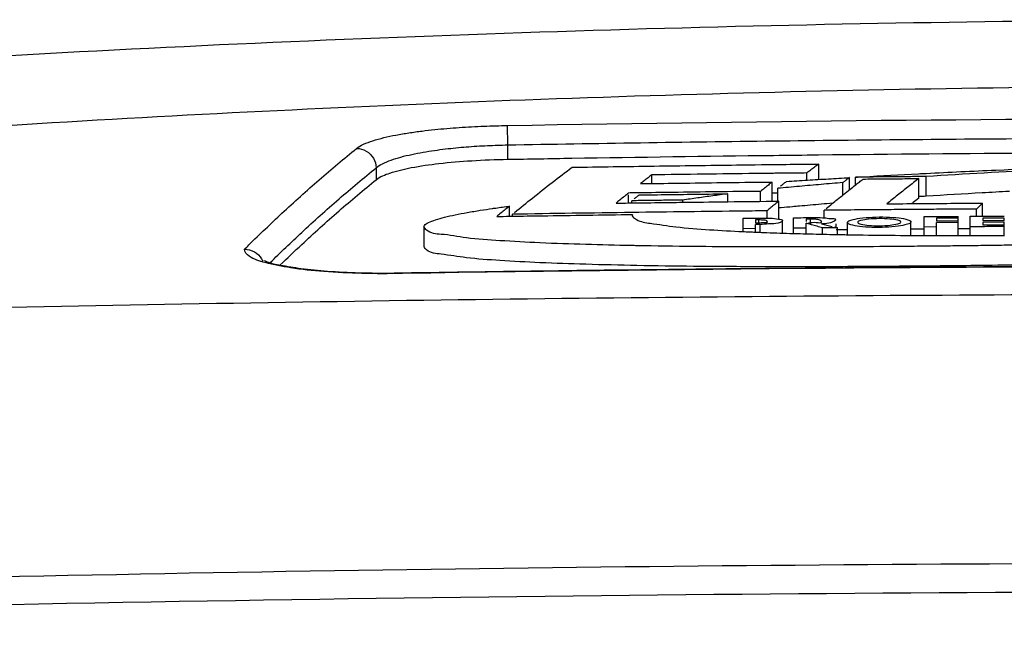
# Model space of a CAD drawing. Extents: x -0.4 to 12.5, y -0.4 to 9.5.
# Drawn here: x 1.3 to 1.5, y 5.5 to 5.7 of the extents above; entities that cross this region are included whole.
import ezdxf

# ---------------------------------------------------------------- set-up
doc = ezdxf.new("R2010")
doc.units = 0
doc.header["$LTSCALE"] = 0.64311
doc.header["$MEASUREMENT"] = 0
doc.layers.get('0').update_dxf_attribs({"linetype": 'CONTINUOUS'})

msp = doc.modelspace()

# ---------------------------------------------------------------- linework, layer by layer
at = {"color": 7, "linetype": 'Continuous'}
for p, q in [((1.41967, 5.66104), (1.41976, 5.65608)), ((1.41976, 5.65608), (1.41976, 5.65239)), ((1.49935, 5.64725), (1.49935, 5.65119)), ((1.38618, 5.65023), (1.38618, 5.64718)), ((1.45668, 5.64617), (1.45668, 5.64842)), ((1.49632, 5.64706), (1.49632, 5.6489)), ((1.48748, 5.64153), (1.48748, 5.64659)), ((1.50554, 5.64327), (1.50554, 5.64645)), ((1.50719, 5.64458), (1.50719, 5.64773)), ((1.50878, 5.64583), (1.50878, 5.64783)), ((1.52492, 5.64242), (1.52492, 5.64748)), ((1.52685, 5.64293), (1.52685, 5.64799)), ((1.47607, 5.64155), (1.47607, 5.64358)), ((1.48445, 5.64164), (1.48445, 5.6442)), ((1.48886, 5.64169), (1.48886, 5.64498)), ((1.45074, 5.64118), (1.45074, 5.64329)), ((1.45158, 5.64124), (1.45158, 5.6418)), ((1.46457, 5.64141), (1.46457, 5.64197)), ((1.48916, 5.63711), (1.48916, 5.64169)), ((1.54128, 5.63782), (1.54128, 5.64119)), ((1.42026, 5.63778), (1.42026, 5.64043)), ((1.42105, 5.63778), (1.42105, 5.63835)), ((1.48613, 5.63736), (1.48613, 5.63921)), ((1.50074, 5.6375), (1.50074, 5.63937)), ((1.53974, 5.63782), (1.53974, 5.63968)), ((1.45169, 5.63828), (1.4516, 5.63805)), ((1.48001, 5.63393), (1.48001, 5.63731)), ((1.48402, 5.63689), (1.48322, 5.63689)), ((1.48322, 5.63689), (1.48322, 5.63616)), ((1.48322, 5.63616), (1.48402, 5.63617)), ((1.48402, 5.63617), (1.48402, 5.63689)), ((1.49008, 5.63354), (1.49008, 5.63667)), ((1.49293, 5.63343), (1.49293, 5.63745)), ((1.49614, 5.63336), (1.49614, 5.63606)), ((1.49615, 5.63705), (1.49615, 5.63647)), ((1.49729, 5.6359), (1.49729, 5.63707)), ((1.50379, 5.63489), (1.50379, 5.6359)), ((1.50675, 5.63312), (1.50675, 5.63625)), ((1.52035, 5.63636), (1.52035, 5.63636)), ((1.52295, 5.63639), (1.52295, 5.63637)), ((1.52295, 5.63293), (1.52295, 5.63638)), ((1.52631, 5.63292), (1.52631, 5.63774)), ((1.53505, 5.63734), (1.52947, 5.63731)), ((1.52947, 5.63731), (1.52947, 5.63668)), ((1.52947, 5.63668), (1.53505, 5.63672)), ((1.53505, 5.63626), (1.52947, 5.63622)), ((1.52947, 5.63291), (1.52947, 5.63622)), ((1.53505, 5.63288), (1.53505, 5.6378)), ((1.53807, 5.63289), (1.53807, 5.63782)), ((1.54682, 5.63738), (1.5413, 5.63735)), ((1.5413, 5.63735), (1.5413, 5.63676)), ((1.5413, 5.63676), (1.54682, 5.63679)), ((1.54682, 5.6363), (1.5413, 5.63627)), ((1.5413, 5.63627), (1.5413, 5.63563)), ((1.54682, 5.63679), (1.54682, 5.63738)), ((1.54682, 5.63291), (1.54682, 5.6363)), ((1.39833, 5.63511), (1.39849, 5.63551)), ((1.39833, 5.63511), (1.39833, 5.63005)), ((1.48322, 5.63469), (1.48001, 5.63465)), ((1.48437, 5.63572), (1.48322, 5.6357)), ((1.48322, 5.63379), (1.48322, 5.6357)), ((1.48437, 5.63374), (1.48437, 5.63572)), ((1.49614, 5.63482), (1.49293, 5.63478)), ((1.50414, 5.63489), (1.50031, 5.63486)), ((1.50031, 5.63326), (1.50031, 5.63486)), ((1.50414, 5.63317), (1.50414, 5.63489)), ((1.52947, 5.63509), (1.52631, 5.63507)), ((1.5413, 5.63563), (1.54682, 5.63566)), ((1.3929, 5.62322), (1.39288, 5.6233))]:
    msp.add_line(p, q, dxfattribs=at)
for points, knots in [([(1.62375, 5.68809), (1.52663, 5.68809), (1.33468, 5.68342), (1.02674, 5.66089), (0.78701, 5.62984), (0.64225, 5.60576), (0.61267, 5.60063)], [0, 0, 0, 0, 0.291349, 0.575764, 0.925949, 1.01602, 1.01602, 1.01602, 1.01602]), ([(1.62375, 5.67121), (1.53864, 5.67121), (1.37156, 5.6673), (1.15354, 5.6519), (0.97334, 5.63167), (0.84438, 5.61292), (0.76667, 5.5993), (0.73625, 5.59358)], [0, 0, 0, 0, 0.2553151, 0.5011859, 0.6554236, 0.7992082, 0.8920741, 0.8920741, 0.8920741, 0.8920741]), ([(1.38116, 5.65518), (1.38169, 5.65561), (1.38306, 5.65635), (1.38541, 5.65722), (1.3882, 5.65798), (1.39129, 5.65863), (1.39455, 5.65918), (1.39786, 5.65964), (1.40111, 5.66), (1.40428, 5.6603), (1.40743, 5.66053), (1.41058, 5.66072), (1.4137, 5.66087), (1.41673, 5.66097), (1.41871, 5.66102), (1.41967, 5.66104)], [0, 0, 0, 0, 0.00205313, 0.00460759, 0.00753381, 0.01071615, 0.01406476, 0.01745968, 0.02073846, 0.02388241, 0.02701414, 0.03019106, 0.03334541, 0.03640181, 0.03928804, 0.03928804, 0.03928804, 0.03928804]), ([(1.38618, 5.65023), (1.38667, 5.65065), (1.38791, 5.65139), (1.39005, 5.65226), (1.39256, 5.65302), (1.3953, 5.65367), (1.39817, 5.65423), (1.40105, 5.65468), (1.40385, 5.65505), (1.40656, 5.65534), (1.40924, 5.65558), (1.41194, 5.65577), (1.41462, 5.65591), (1.41723, 5.65602), (1.41894, 5.65606), (1.41976, 5.65608)], [0, 0, 0, 0, 0.00192623, 0.00427888, 0.00693416, 0.00977711, 0.01272867, 0.01569097, 0.01852304, 0.02121085, 0.02387571, 0.02659542, 0.02930816, 0.03194176, 0.03442787, 0.03442787, 0.03442787, 0.03442787]), ([(1.41976, 5.65608), (1.44243, 5.65649), (1.48776, 5.65717), (1.55576, 5.65779), (1.60109, 5.65793), (1.62375, 5.65793)], [0, 0, 0, 0, 0.068011, 0.1360102, 0.2039961, 0.2039961, 0.2039961, 0.2039961]), ([(1.35361, 5.6305), (1.35639, 5.63324), (1.36231, 5.63889), (1.37147, 5.64715), (1.37793, 5.65257), (1.38116, 5.65518)], [0, 0, 0, 0, 0.01169664, 0.02454681, 0.03699482, 0.03699482, 0.03699482, 0.03699482]), ([(1.38116, 5.65518), (1.38201, 5.65518), (1.38375, 5.6547), (1.38566, 5.65282), (1.38616, 5.65109), (1.38618, 5.65023)], [0, 0, 0, 0, 0.002559978, 0.005141638, 0.007714306, 0.007714306, 0.007714306, 0.007714306]), ([(1.43624, 5.65268), (1.45342, 5.65296), (1.47445, 5.65326), (1.49548, 5.6535), (1.49933, 5.65355)], [0, 0, 0, 0, 0.05153345, 0.06309429, 0.06309429, 0.06309429, 0.06309429]), ([(1.49933, 5.65355), (1.51814, 5.65375), (1.55961, 5.65411), (1.60109, 5.65423), (1.62375, 5.65423)], [0, 0, 0, 0, 0.0564383, 0.1244229, 0.1244229, 0.1244229, 0.1244229]), ([(1.38618, 5.64718), (1.38719, 5.64799), (1.39023, 5.64917), (1.39562, 5.65045), (1.40264, 5.65144), (1.41085, 5.65212), (1.41671, 5.65234), (1.41976, 5.65239)], [0, 0, 0, 0, 0.00387992, 0.00952407, 0.0166967, 0.02508867, 0.03425837, 0.03425837, 0.03425837, 0.03425837]), ([(1.43628, 5.65036), (1.44328, 5.65047), (1.4573, 5.65068), (1.47556, 5.65092), (1.48681, 5.65105), (1.49105, 5.6511)], [0, 0, 0, 0, 0.02102792, 0.04205467, 0.05478032, 0.05478032, 0.05478032, 0.05478032]), ([(1.49935, 5.65119), (1.49901, 5.65094), (1.49834, 5.65043), (1.49733, 5.64967), (1.49666, 5.64916), (1.49632, 5.6489)], [0, 0, 0, 0, 0.001261379, 0.002526127, 0.00379426, 0.00379426, 0.00379426, 0.00379426]), ([(1.52681, 5.6488), (1.53276, 5.6491), (1.54994, 5.64992), (1.56713, 5.65059), (1.57838, 5.65098)], [0, 0, 0, 0, 0.01785887, 0.05161609, 0.05161609, 0.05161609, 0.05161609]), ([(1.35904, 5.62598), (1.36171, 5.62858), (1.36749, 5.63411), (1.37652, 5.64222), (1.38296, 5.64763), (1.38618, 5.65023)], [0, 0, 0, 0, 0.01118147, 0.02399611, 0.0364113, 0.0364113, 0.0364113, 0.0364113]), ([(1.42159, 5.6388), (1.42309, 5.64004), (1.42628, 5.64263), (1.43117, 5.64649), (1.43457, 5.64909), (1.43628, 5.65036)], [0, 0, 0, 0, 0.00585622, 0.01231931, 0.01869503, 0.01869503, 0.01869503, 0.01869503]), ([(1.45668, 5.64842), (1.45635, 5.64817), (1.45571, 5.64767), (1.45473, 5.64692), (1.45409, 5.64642), (1.45376, 5.64617)], [0, 0, 0, 0, 0.001223502, 0.002450182, 0.003680053, 0.003680053, 0.003680053, 0.003680053]), ([(1.48311, 5.64875), (1.4787, 5.6487), (1.46989, 5.64859), (1.46108, 5.64848), (1.45668, 5.64842)], [0, 0, 0, 0, 0.0132164, 0.02643327, 0.02643327, 0.02643327, 0.02643327]), ([(1.57839, 5.65063), (1.5711, 5.65034), (1.55392, 5.64959), (1.53674, 5.64863), (1.52685, 5.64799)], [0, 0, 0, 0, 0.02186917, 0.05160213, 0.05160213, 0.05160213, 0.05160213]), ([(1.36157, 5.62534), (1.36341, 5.62711), (1.36837, 5.63181), (1.37652, 5.63916), (1.38296, 5.64458), (1.38618, 5.64718)], [0, 0, 0, 0, 0.00766856, 0.02049429, 0.03291946, 0.03291946, 0.03291946, 0.03291946]), ([(1.45664, 5.64621), (1.45943, 5.64624), (1.46589, 5.64633), (1.47236, 5.64641), (1.47603, 5.64646)], [0, 0, 0, 0, 0.00836473, 0.01939532, 0.01939532, 0.01939532, 0.01939532]), ([(1.47603, 5.64646), (1.4761, 5.64646), (1.47992, 5.6465), (1.48373, 5.64655), (1.48748, 5.64659)], [0, 0, 0, 0, 0.00020845, 0.01144714, 0.01144714, 0.01144714, 0.01144714]), ([(1.48748, 5.64659), (1.48714, 5.64633), (1.48647, 5.6458), (1.4858, 5.64527), (1.48546, 5.645)], [0, 0, 0, 0, 0.001280733, 0.002564924, 0.002564924, 0.002564924, 0.002564924]), ([(1.50719, 5.64773), (1.507, 5.64758), (1.50664, 5.6473), (1.50627, 5.64702), (1.50609, 5.64688)], [0, 0, 0, 0, 0.000691553, 0.001384113, 0.001384113, 0.001384113, 0.001384113]), ([(1.52492, 5.64748), (1.52401, 5.64678), (1.5222, 5.64536), (1.51948, 5.6432), (1.51768, 5.64175), (1.51678, 5.64101)], [0, 0, 0, 0, 0.00344117, 0.00690719, 0.01039834, 0.01039834, 0.01039834, 0.01039834]), ([(1.45343, 5.64329), (1.45594, 5.64332), (1.46097, 5.64339), (1.46852, 5.64349), (1.47355, 5.64355), (1.47607, 5.64358)], [0, 0, 0, 0, 0.00754767, 0.01509519, 0.02264256, 0.02264256, 0.02264256, 0.02264256]), ([(1.47607, 5.64358), (1.47479, 5.6434), (1.47224, 5.64305), (1.4684, 5.64251), (1.46585, 5.64215), (1.46457, 5.64197)], [0, 0, 0, 0, 0.00386496, 0.00773584, 0.01161266, 0.01161266, 0.01161266, 0.01161266]), ([(1.50281, 5.64107), (1.50323, 5.64141), (1.50475, 5.64265), (1.50628, 5.64387), (1.5074, 5.64475)], [0, 0, 0, 0, 0.001619939, 0.005883637, 0.005883637, 0.005883637, 0.005883637]), ([(1.46457, 5.64197), (1.46312, 5.64196), (1.46024, 5.64192), (1.45735, 5.64188), (1.45591, 5.64186)], [0, 0, 0, 0, 0.00432909, 0.00865823, 0.00865823, 0.00865823, 0.00865823]), ([(1.48916, 5.64169), (1.48882, 5.64142), (1.48815, 5.64087), (1.48748, 5.64032), (1.48714, 5.64004)], [0, 0, 0, 0, 0.001301473, 0.00260649, 0.00260649, 0.00260649, 0.00260649]), ([(1.54128, 5.64119), (1.54111, 5.64103), (1.54076, 5.64069), (1.54025, 5.64019), (1.53991, 5.63985), (1.53974, 5.63968)], [0, 0, 0, 0, 0.000718574, 0.001438561, 0.002159964, 0.002159964, 0.002159964, 0.002159964]), ([(1.40641, 5.6382), (1.40743, 5.63841), (1.40956, 5.63882), (1.41274, 5.63935), (1.41491, 5.63968), (1.41596, 5.63983)], [0, 0, 0, 0, 0.003109169, 0.006502553, 0.009688123, 0.009688123, 0.009688123, 0.009688123]), ([(1.41596, 5.63983), (1.41612, 5.63985), (1.41637, 5.63989), (1.41663, 5.63993), (1.41674, 5.63994)], [0, 0, 0, 0, 0.0004649173, 0.0007804234, 0.0007804234, 0.0007804234, 0.0007804234]), ([(1.42026, 5.64043), (1.4199, 5.64013), (1.41918, 5.63955), (1.41847, 5.63896), (1.41811, 5.63867)], [0, 0, 0, 0, 0.001386888, 0.002777808, 0.002777808, 0.002777808, 0.002777808]), ([(1.39849, 5.63551), (1.39875, 5.63585), (1.39973, 5.63638), (1.40072, 5.63674), (1.40134, 5.63693)], [0, 0, 0, 0, 0.001270339, 0.003207262, 0.003207262, 0.003207262, 0.003207262]), ([(1.40134, 5.63693), (1.40211, 5.63718), (1.4038, 5.63763), (1.4055, 5.63801), (1.40641, 5.6382)], [0, 0, 0, 0, 0.00243103, 0.005236727, 0.005236727, 0.005236727, 0.005236727]), ([(1.42859, 5.63796), (1.43244, 5.63801), (1.44014, 5.63813), (1.44784, 5.63823), (1.45169, 5.63828)], [0, 0, 0, 0, 0.01155359, 0.02310684, 0.02310684, 0.02310684, 0.02310684]), ([(1.45167, 5.63795), (1.45178, 5.63759), (1.45226, 5.63729), (1.45267, 5.63703), (1.45277, 5.63697)], [0, 0, 0, 0, 0.001131032, 0.001485849, 0.001485849, 0.001485849, 0.001485849]), ([(1.45277, 5.63697), (1.45382, 5.63637), (1.45732, 5.63592), (1.46347, 5.63495), (1.47143, 5.63438), (1.47716, 5.63406), (1.48001, 5.63392)], [0, 0, 0, 0, 0.00361763, 0.01024147, 0.01890013, 0.02746814, 0.02746814, 0.02746814, 0.02746814]), ([(1.48001, 5.63731), (1.48075, 5.63732), (1.48181, 5.63733), (1.48288, 5.63734), (1.4832, 5.63735)], [0, 0, 0, 0, 0.002207661, 0.003190712, 0.003190712, 0.003190712, 0.003190712]), ([(1.48402, 5.63617), (1.48445, 5.63618), (1.48497, 5.63639), (1.48632, 5.63609), (1.48628, 5.63641)], [0, 0, 0, 0, 0.001307474, 0.00227727, 0.00227727, 0.00227727, 0.00227727]), ([(1.48627, 5.63645), (1.4862, 5.6366), (1.48576, 5.6369), (1.48527, 5.63688), (1.48497, 5.63687)], [0, 0, 0, 0, 0.000512912, 0.001420638, 0.001420638, 0.001420638, 0.001420638]), ([(1.48948, 5.63625), (1.48881, 5.63593), (1.48778, 5.63591), (1.4868, 5.63588), (1.48655, 5.63586)], [0, 0, 0, 0, 0.002199246, 0.002956267, 0.002956267, 0.002956267, 0.002956267]), ([(1.48912, 5.63713), (1.48946, 5.63706), (1.49014, 5.63705), (1.49007, 5.63669), (1.49007, 5.63668)], [0, 0, 0, 0, 0.001042935, 0.001075005, 0.001075005, 0.001075005, 0.001075005]), ([(1.49293, 5.63745), (1.49377, 5.63745), (1.49484, 5.63747), (1.4959, 5.63748), (1.49613, 5.63748)], [0, 0, 0, 0, 0.002516031, 0.003194585, 0.003194585, 0.003194585, 0.003194585]), ([(1.49675, 5.63706), (1.49674, 5.63706), (1.49654, 5.63706), (1.49634, 5.63706), (1.49615, 5.63705)], [0, 0, 0, 0, 0.0000277533, 0.0006017383, 0.0006017383, 0.0006017383, 0.0006017383]), ([(1.49676, 5.63619), (1.49742, 5.6362), (1.49826, 5.63649), (1.50006, 5.63601), (1.50012, 5.63647)], [0, 0, 0, 0, 0.001989786, 0.003375406, 0.003375406, 0.003375406, 0.003375406]), ([(1.50006, 5.6359), (1.50051, 5.63579), (1.50142, 5.63556), (1.50232, 5.63534), (1.50278, 5.63523)], [0, 0, 0, 0, 0.001399039, 0.002798792, 0.002798792, 0.002798792, 0.002798792]), ([(1.50074, 5.63743), (1.50131, 5.6374), (1.50212, 5.63719), (1.50353, 5.63735), (1.50366, 5.63695)], [0, 0, 0, 0, 0.001709078, 0.002975314, 0.002975314, 0.002975314, 0.002975314]), ([(1.50757, 5.63684), (1.50832, 5.63706), (1.51016, 5.63743), (1.51202, 5.63755), (1.5131, 5.6376)], [0, 0, 0, 0, 0.002333148, 0.00558998, 0.00558998, 0.00558998, 0.00558998]), ([(1.51481, 5.63722), (1.5139, 5.63721), (1.51219, 5.63713), (1.51067, 5.63689), (1.50932, 5.63654), (1.50935, 5.63626)], [0, 0, 0, 0, 0.002738271, 0.004778816, 0.00563816, 0.00563816, 0.00563816, 0.00563816]), ([(1.51013, 5.63581), (1.5108, 5.63569), (1.51238, 5.63542), (1.51398, 5.6354), (1.51489, 5.63541)], [0, 0, 0, 0, 0.002043958, 0.004778786, 0.004778786, 0.004778786, 0.004778786]), ([(1.51959, 5.63682), (1.51892, 5.63695), (1.51733, 5.63721), (1.51573, 5.63723), (1.51481, 5.63722)], [0, 0, 0, 0, 0.002058387, 0.004802663, 0.004802663, 0.004802663, 0.004802663]), ([(1.51489, 5.63541), (1.5158, 5.63542), (1.51748, 5.63549), (1.51905, 5.63577), (1.52034, 5.63607), (1.52035, 5.63636)], [0, 0, 0, 0, 0.002723589, 0.004749356, 0.00562474, 0.00562474, 0.00562474, 0.00562474]), ([(1.51668, 5.63763), (1.51775, 5.63759), (1.5196, 5.63749), (1.52142, 5.63717), (1.52216, 5.63695)], [0, 0, 0, 0, 0.003235865, 0.00553412, 0.00553412, 0.00553412, 0.00553412]), ([(1.52295, 5.63637), (1.52292, 5.63601), (1.52144, 5.63558), (1.52049, 5.63539), (1.51969, 5.63529)], [0, 0, 0, 0, 0.001060273, 0.003490674, 0.003490674, 0.003490674, 0.003490674]), ([(1.40278, 5.6332), (1.40149, 5.63328), (1.39976, 5.63352), (1.3985, 5.63479), (1.39841, 5.63513)], [0, 0, 0, 0, 0.003876789, 0.004940753, 0.004940753, 0.004940753, 0.004940753]), ([(1.50031, 5.63486), (1.49985, 5.63499), (1.49892, 5.63526), (1.49796, 5.63554), (1.49747, 5.63568), (1.49744, 5.63569)], [0, 0, 0, 0, 0.001447178, 0.002893563, 0.002984998, 0.002984998, 0.002984998, 0.002984998]), ([(1.5129, 5.635), (1.51186, 5.63504), (1.51006, 5.63514), (1.50828, 5.63547), (1.50756, 5.63568)], [0, 0, 0, 0, 0.003147344, 0.005396091, 0.005396091, 0.005396091, 0.005396091]), ([(1.45142, 5.63033), (1.44753, 5.63041), (1.43975, 5.6306), (1.42854, 5.63096), (1.41838, 5.63157), (1.40991, 5.63201), (1.40495, 5.63307), (1.40278, 5.6332)], [0, 0, 0, 0, 0.01167076, 0.02337129, 0.03361653, 0.04223491, 0.04875842, 0.04875842, 0.04875842, 0.04875842]), ([(1.3525, 5.6294), (1.35336, 5.6294), (1.35512, 5.62895), (1.35659, 5.62751), (1.3571, 5.62654), (1.35719, 5.62633)], [0, 0, 0, 0, 0.00260508, 0.005177262, 0.00587728, 0.00587728, 0.00587728, 0.00587728]), ([(1.60262, 5.62636), (1.59788, 5.62625), (1.58487, 5.62596), (1.56429, 5.62557), (1.54149, 5.62524), (1.52057, 5.62502), (1.50139, 5.62491), (1.48385, 5.62491), (1.46786, 5.625), (1.45333, 5.6252), (1.44023, 5.62551), (1.42854, 5.6259), (1.41839, 5.62647), (1.40989, 5.62702), (1.40373, 5.62809), (1.39976, 5.62844), (1.3985, 5.62972), (1.39841, 5.63007)], [0, 0, 0, 0, 0.0142412, 0.0390183, 0.061773, 0.0826488, 0.101786, 0.1192935, 0.1352663, 0.14978, 0.1628807, 0.174583, 0.1848299, 0.1934495, 0.1999738, 0.2038509, 0.2049148, 0.2049148, 0.2049148, 0.2049148]), ([(1.48002, 5.63001), (1.4758, 5.63003), (1.46674, 5.63009), (1.45769, 5.63021), (1.45285, 5.6303)], [0, 0, 0, 0, 0.0126554, 0.02716653, 0.02716653, 0.02716653, 0.02716653]), ([(1.3643, 5.62464), (1.36211, 5.625), (1.35854, 5.6257), (1.35492, 5.62677), (1.35373, 5.62761)], [0, 0, 0, 0, 0.00665846, 0.01102186, 0.01102186, 0.01102186, 0.01102186]), ([(1.3929, 5.6233), (1.39219, 5.62328), (1.38848, 5.6232), (1.38208, 5.62324), (1.37413, 5.62365), (1.3674, 5.62425), (1.36229, 5.62519), (1.35907, 5.62571), (1.35779, 5.62639), (1.35758, 5.62649)], [0, 0, 0, 0, 0.00214747, 0.0111063, 0.01921024, 0.02602962, 0.03130747, 0.03490199, 0.0356302, 0.0356302, 0.0356302, 0.0356302]), ([(1.3929, 5.62322), (1.38945, 5.62313), (1.38273, 5.62312), (1.37318, 5.62359), (1.3671, 5.62419), (1.3643, 5.62464)], [0, 0, 0, 0, 0.01036295, 0.02014755, 0.02867124, 0.02867124, 0.02867124, 0.02867124]), ([(1.62375, 5.62509), (1.59888, 5.62509), (1.54694, 5.62496), (1.46999, 5.62436), (1.41792, 5.62369), (1.3929, 5.6233)], [0, 0, 0, 0, 0.074618, 0.155801, 0.2308574, 0.2308574, 0.2308574, 0.2308574]), ([(1.05914, 5.60809), (1.15303, 5.61137), (1.34121, 5.61634), (1.52946, 5.61796), (1.62375, 5.61796)], [0, 0, 0, 0, 0.2818322, 0.5647129, 0.5647129, 0.5647129, 0.5647129]), ([(1.02929, 5.53799), (1.09513, 5.54048), (1.22702, 5.54463), (1.42519, 5.54837), (1.5575, 5.5492), (1.62375, 5.5492)], [0, 0, 0, 0, 0.1976591, 0.3958618, 0.594595, 0.594595, 0.594595, 0.594595]), ([(1.62375, 5.54178), (1.47016, 5.54178), (1.27182, 5.53905), (1.07359, 5.53279), (1.02887, 5.5312)], [0, 0, 0, 0, 0.4607533, 0.5949855, 0.5949855, 0.5949855, 0.5949855])]:
    msp.add_open_spline(points, degree=3, knots=knots, dxfattribs=at)
for points in [[(1.41967, 5.66104), (1.48769, 5.66227), (1.55572, 5.66288), (1.62375, 5.66288)], [(1.41976, 5.65239), (1.42526, 5.65249), (1.43075, 5.65259), (1.43624, 5.65268)], [(1.49105, 5.6511), (1.49382, 5.65113), (1.49658, 5.65116), (1.49935, 5.65119)], [(1.48745, 5.6488), (1.48601, 5.64879), (1.48456, 5.64877), (1.48311, 5.64875)], [(1.48881, 5.64882), (1.48836, 5.64881), (1.48791, 5.64881), (1.48745, 5.6488)], [(1.49108, 5.64884), (1.49032, 5.64884), (1.48957, 5.64883), (1.48881, 5.64882)], [(1.49632, 5.6489), (1.49457, 5.64888), (1.49283, 5.64886), (1.49108, 5.64884)], [(1.5107, 5.64794), (1.51542, 5.6482), (1.52014, 5.64846), (1.52486, 5.6487)], [(1.52486, 5.6487), (1.52551, 5.64874), (1.52616, 5.64877), (1.52681, 5.6488)], [(1.45376, 5.64617), (1.45472, 5.64618), (1.45568, 5.64619), (1.45664, 5.64621)], [(1.4896, 5.64557), (1.48985, 5.64576), (1.4901, 5.64596), (1.49035, 5.64616)], [(1.49035, 5.64616), (1.4906, 5.64635), (1.49085, 5.64654), (1.4911, 5.64674)], [(1.4911, 5.64674), (1.49289, 5.64685), (1.49468, 5.64696), (1.49647, 5.64707)], [(1.49999, 5.64596), (1.49814, 5.6458), (1.49628, 5.64564), (1.49443, 5.64547)], [(1.49647, 5.64707), (1.49826, 5.64718), (1.50004, 5.64729), (1.50183, 5.6474)], [(1.50554, 5.64645), (1.50369, 5.64629), (1.50184, 5.64613), (1.49999, 5.64596)], [(1.50183, 5.6474), (1.50362, 5.64751), (1.5054, 5.64762), (1.50719, 5.64773)], [(1.50577, 5.64663), (1.5057, 5.64657), (1.50562, 5.64651), (1.50554, 5.64645)], [(1.50609, 5.64688), (1.50599, 5.64679), (1.50588, 5.64671), (1.50577, 5.64663)], [(1.50871, 5.64578), (1.50905, 5.64605), (1.5094, 5.64632), (1.50975, 5.64659)], [(1.50878, 5.64783), (1.50942, 5.64786), (1.51006, 5.6479), (1.5107, 5.64794)], [(1.51072, 5.64785), (1.51007, 5.64784), (1.50943, 5.64783), (1.50878, 5.64783)], [(1.50975, 5.64659), (1.51007, 5.64685), (1.5104, 5.6471), (1.51073, 5.64735)], [(1.5148, 5.64788), (1.51344, 5.64787), (1.51208, 5.64786), (1.51072, 5.64785)], [(1.51073, 5.64735), (1.5123, 5.64737), (1.51388, 5.64738), (1.51546, 5.6474)], [(1.52083, 5.64794), (1.51882, 5.64792), (1.51681, 5.6479), (1.5148, 5.64788)], [(1.51546, 5.6474), (1.51703, 5.64741), (1.51861, 5.64743), (1.52019, 5.64744)], [(1.52019, 5.64744), (1.52177, 5.64745), (1.52334, 5.64747), (1.52492, 5.64748)], [(1.52492, 5.64797), (1.52355, 5.64796), (1.52219, 5.64795), (1.52083, 5.64794)], [(1.52685, 5.64799), (1.52621, 5.64798), (1.52556, 5.64798), (1.52492, 5.64797)], [(1.45074, 5.64378), (1.45038, 5.6435), (1.45002, 5.64321), (1.44966, 5.64292)], [(1.45155, 5.64379), (1.45128, 5.64379), (1.45101, 5.64379), (1.45074, 5.64378)], [(1.45342, 5.64382), (1.4528, 5.64381), (1.45218, 5.6438), (1.45155, 5.64379)], [(1.46198, 5.64393), (1.45912, 5.6439), (1.45627, 5.64386), (1.45342, 5.64382)], [(1.47321, 5.64407), (1.46947, 5.64403), (1.46572, 5.64398), (1.46198, 5.64393)], [(1.48445, 5.6442), (1.48071, 5.64416), (1.47696, 5.64412), (1.47321, 5.64407)], [(1.48546, 5.645), (1.48512, 5.64474), (1.48479, 5.64447), (1.48445, 5.6442)], [(1.48887, 5.64376), (1.48842, 5.64376), (1.48796, 5.64375), (1.48751, 5.64375)], [(1.49443, 5.64547), (1.49257, 5.64531), (1.49071, 5.64514), (1.48886, 5.64498)], [(1.5074, 5.64475), (1.50783, 5.6451), (1.50827, 5.64544), (1.50871, 5.64578)], [(1.54113, 5.6438), (1.53637, 5.64353), (1.53161, 5.64324), (1.52685, 5.64293)], [(1.54812, 5.64418), (1.54579, 5.64406), (1.54346, 5.64393), (1.54113, 5.6438)], [(1.44845, 5.64195), (1.44813, 5.64169), (1.44782, 5.64144), (1.44751, 5.64118)], [(1.44751, 5.64118), (1.44857, 5.6412), (1.44964, 5.64121), (1.4507, 5.64123)], [(1.44858, 5.64206), (1.44854, 5.64202), (1.44849, 5.64198), (1.44845, 5.64195)], [(1.44966, 5.64292), (1.4493, 5.64263), (1.44894, 5.64234), (1.44858, 5.64206)], [(1.4507, 5.64123), (1.45099, 5.64123), (1.45128, 5.64123), (1.45156, 5.64124)], [(1.45156, 5.64124), (1.45219, 5.64125), (1.45282, 5.64126), (1.45345, 5.64126)], [(1.45591, 5.64186), (1.45447, 5.64184), (1.45302, 5.64182), (1.45158, 5.6418)], [(1.4522, 5.6423), (1.4524, 5.64247), (1.45261, 5.64263), (1.45281, 5.6428)], [(1.45281, 5.6428), (1.45302, 5.64296), (1.45322, 5.64312), (1.45343, 5.64329)], [(1.45345, 5.64126), (1.4561, 5.6413), (1.45874, 5.64133), (1.46139, 5.64137)], [(1.46139, 5.64137), (1.46245, 5.64138), (1.46351, 5.6414), (1.46457, 5.64141)], [(1.46457, 5.64141), (1.46814, 5.64145), (1.47171, 5.6415), (1.47527, 5.64154)], [(1.47527, 5.64154), (1.47554, 5.64154), (1.4758, 5.64154), (1.47607, 5.64155)], [(1.47607, 5.64155), (1.48043, 5.6416), (1.48479, 5.64165), (1.48916, 5.64169)], [(1.49999, 5.64091), (1.49814, 5.64074), (1.49628, 5.64058), (1.49443, 5.64042)], [(1.50294, 5.64117), (1.50195, 5.64108), (1.50097, 5.64099), (1.49999, 5.64091)], [(1.50129, 5.63983), (1.5018, 5.64024), (1.5023, 5.64066), (1.50281, 5.64107)], [(1.51678, 5.64101), (1.5195, 5.64103), (1.52222, 5.64106), (1.52494, 5.64108)], [(1.52351, 5.64132), (1.5234, 5.64124), (1.52329, 5.64115), (1.52318, 5.64107)], [(1.52492, 5.64242), (1.52445, 5.64206), (1.52398, 5.64169), (1.52351, 5.64132)], [(1.52685, 5.64293), (1.52621, 5.64292), (1.52556, 5.64292), (1.52492, 5.64291)], [(1.52494, 5.64108), (1.52767, 5.6411), (1.53039, 5.64112), (1.53311, 5.64114)], [(1.53311, 5.64114), (1.53476, 5.64115), (1.5364, 5.64116), (1.53805, 5.64117)], [(1.53805, 5.64117), (1.53912, 5.64118), (1.5402, 5.64119), (1.54128, 5.64119)], [(1.41674, 5.63994), (1.41791, 5.64011), (1.41908, 5.64027), (1.42026, 5.64043)], [(1.41811, 5.63867), (1.41775, 5.63837), (1.41739, 5.63807), (1.41703, 5.63778)], [(1.4516, 5.6388), (1.44141, 5.63866), (1.43123, 5.63851), (1.42105, 5.63835)], [(1.47996, 5.63914), (1.47051, 5.63904), (1.46105, 5.63892), (1.4516, 5.6388)], [(1.48318, 5.63918), (1.48211, 5.63917), (1.48103, 5.63915), (1.47996, 5.63914)], [(1.48441, 5.63919), (1.484, 5.63919), (1.48359, 5.63918), (1.48318, 5.63918)], [(1.48613, 5.63921), (1.48556, 5.6392), (1.48498, 5.6392), (1.48441, 5.63919)], [(1.48714, 5.64004), (1.4868, 5.63977), (1.48647, 5.63949), (1.48613, 5.63921)], [(1.48979, 5.64), (1.48963, 5.63999), (1.48947, 5.63997), (1.48931, 5.63996)], [(1.49268, 5.64026), (1.49172, 5.64017), (1.49075, 5.64009), (1.48979, 5.64)], [(1.49443, 5.64042), (1.49385, 5.64036), (1.49326, 5.64031), (1.49268, 5.64026)], [(1.50377, 5.6394), (1.50276, 5.63939), (1.50175, 5.63938), (1.50074, 5.63937)], [(1.50672, 5.63942), (1.50574, 5.63941), (1.50475, 5.6394), (1.50377, 5.6394)], [(1.51374, 5.63948), (1.5114, 5.63946), (1.50906, 5.63944), (1.50672, 5.63942)], [(1.52032, 5.63954), (1.51813, 5.63952), (1.51593, 5.6395), (1.51374, 5.63948)], [(1.52292, 5.63956), (1.52206, 5.63955), (1.52119, 5.63955), (1.52032, 5.63954)], [(1.52629, 5.63959), (1.52517, 5.63958), (1.52405, 5.63957), (1.52292, 5.63956)], [(1.52674, 5.63959), (1.52659, 5.63959), (1.52644, 5.63959), (1.52629, 5.63959)], [(1.52945, 5.63961), (1.52854, 5.6396), (1.52764, 5.6396), (1.52674, 5.63959)], [(1.53504, 5.63965), (1.53318, 5.63964), (1.53131, 5.63962), (1.52945, 5.63961)], [(1.53806, 5.63967), (1.53705, 5.63966), (1.53605, 5.63966), (1.53504, 5.63965)], [(1.53974, 5.63968), (1.53918, 5.63968), (1.53862, 5.63967), (1.53806, 5.63967)], [(1.41703, 5.63778), (1.41812, 5.6378), (1.41921, 5.63781), (1.4203, 5.63783)], [(1.4203, 5.63783), (1.42055, 5.63783), (1.42081, 5.63784), (1.42106, 5.63784)], [(1.42106, 5.63784), (1.42357, 5.63788), (1.42608, 5.63792), (1.42859, 5.63796)], [(1.45165, 5.63805), (1.45165, 5.63802), (1.45166, 5.63799), (1.45167, 5.63795)], [(1.4832, 5.63735), (1.48361, 5.63735), (1.48402, 5.63735), (1.48443, 5.63736)], [(1.48442, 5.63689), (1.48428, 5.63689), (1.48415, 5.6369), (1.48402, 5.63689)], [(1.48655, 5.63586), (1.48582, 5.63581), (1.4851, 5.63574), (1.48437, 5.63572)], [(1.48497, 5.63687), (1.48479, 5.63687), (1.4846, 5.63688), (1.48442, 5.63689)], [(1.48443, 5.63736), (1.48526, 5.63737), (1.48608, 5.63735), (1.48691, 5.63733)], [(1.48628, 5.63641), (1.48628, 5.63643), (1.48627, 5.63644), (1.48627, 5.63645)], [(1.48691, 5.63733), (1.48765, 5.63731), (1.48839, 5.63727), (1.48912, 5.63713)], [(1.49007, 5.63668), (1.48999, 5.63645), (1.4897, 5.63635), (1.48948, 5.63625)], [(1.49613, 5.63748), (1.49633, 5.63748), (1.49654, 5.63748), (1.49674, 5.63748)], [(1.49668, 5.63591), (1.4965, 5.63596), (1.49632, 5.63601), (1.49614, 5.63606)], [(1.49744, 5.63569), (1.49719, 5.63576), (1.49693, 5.63584), (1.49668, 5.63591)], [(1.49674, 5.63748), (1.49693, 5.63749), (1.49711, 5.63749), (1.49729, 5.63749)], [(1.49729, 5.63707), (1.49711, 5.63706), (1.49693, 5.63706), (1.49675, 5.63706)], [(1.49729, 5.63749), (1.49752, 5.63749), (1.49774, 5.63749), (1.49796, 5.6375)], [(1.49795, 5.6371), (1.49773, 5.63709), (1.49751, 5.63707), (1.49729, 5.63707)], [(1.49885, 5.63703), (1.49856, 5.63709), (1.49825, 5.63711), (1.49795, 5.6371)], [(1.49796, 5.6375), (1.49876, 5.63751), (1.49955, 5.63749), (1.50034, 5.63745)], [(1.49989, 5.63667), (1.49956, 5.63685), (1.49921, 5.63696), (1.49885, 5.63703)], [(1.50011, 5.6365), (1.50007, 5.63659), (1.49997, 5.63663), (1.49989, 5.63667)], [(1.50058, 5.63591), (1.5004, 5.63591), (1.50023, 5.63591), (1.50006, 5.6359)], [(1.50012, 5.63647), (1.50012, 5.63648), (1.50012, 5.63649), (1.50011, 5.6365)], [(1.50034, 5.63745), (1.50047, 5.63745), (1.5006, 5.63744), (1.50074, 5.63743)], [(1.50235, 5.63615), (1.50178, 5.63597), (1.50117, 5.63592), (1.50058, 5.63591)], [(1.5035, 5.63669), (1.50316, 5.63643), (1.50275, 5.63628), (1.50235, 5.63615)], [(1.50365, 5.63685), (1.50361, 5.63678), (1.50355, 5.63674), (1.5035, 5.63669)], [(1.50366, 5.63695), (1.50367, 5.63692), (1.50366, 5.63688), (1.50365, 5.63685)], [(1.50675, 5.63625), (1.50674, 5.63659), (1.50725, 5.63675), (1.50757, 5.63684)], [(1.5068, 5.63606), (1.50677, 5.63612), (1.50675, 5.63618), (1.50675, 5.63625)], [(1.50756, 5.63568), (1.50729, 5.63575), (1.50696, 5.63582), (1.5068, 5.63606)], [(1.50935, 5.63626), (1.50938, 5.63596), (1.50984, 5.63587), (1.51013, 5.63581)], [(1.5131, 5.6376), (1.51429, 5.63766), (1.51549, 5.63767), (1.51668, 5.63763)], [(1.52035, 5.63636), (1.52035, 5.63666), (1.51988, 5.63676), (1.51959, 5.63682)], [(1.52216, 5.63695), (1.52247, 5.63686), (1.52296, 5.63671), (1.52295, 5.63639)], [(1.52631, 5.63774), (1.52728, 5.63774), (1.52825, 5.63775), (1.52922, 5.63776)], [(1.52922, 5.63776), (1.53019, 5.63777), (1.53116, 5.63777), (1.53214, 5.63778)], [(1.53214, 5.63778), (1.53311, 5.63779), (1.53408, 5.63779), (1.53505, 5.6378)], [(1.53807, 5.63782), (1.53904, 5.63783), (1.54001, 5.63783), (1.54099, 5.63784)], [(1.54099, 5.63784), (1.54196, 5.63784), (1.54293, 5.63785), (1.5439, 5.63786)], [(1.5439, 5.63786), (1.54487, 5.63786), (1.54585, 5.63787), (1.54682, 5.63787)], [(1.48001, 5.63392), (1.48055, 5.63389), (1.48108, 5.63387), (1.48162, 5.63384)], [(1.48162, 5.63384), (1.48213, 5.63382), (1.48264, 5.6338), (1.48315, 5.63378)], [(1.48315, 5.63378), (1.4834, 5.63376), (1.48365, 5.63375), (1.4839, 5.63374)], [(1.4839, 5.63374), (1.48403, 5.63374), (1.48416, 5.63373), (1.4843, 5.63373)], [(1.4843, 5.63373), (1.4849, 5.6337), (1.48551, 5.63368), (1.48611, 5.63366)], [(1.48611, 5.63366), (1.48834, 5.63357), (1.49056, 5.6335), (1.49279, 5.63343)], [(1.49279, 5.63343), (1.49292, 5.63343), (1.49305, 5.63343), (1.49318, 5.63342)], [(1.49318, 5.63342), (1.49415, 5.6334), (1.49511, 5.63337), (1.49608, 5.63334)], [(1.49608, 5.63334), (1.49628, 5.63334), (1.49649, 5.63333), (1.49669, 5.63333)], [(1.49669, 5.63333), (1.49686, 5.63332), (1.49704, 5.63332), (1.49721, 5.63332)], [(1.49721, 5.63332), (1.49823, 5.63329), (1.49925, 5.63327), (1.50027, 5.63324)], [(1.50338, 5.63508), (1.50351, 5.63504), (1.50365, 5.63501), (1.50379, 5.63498)], [(1.50379, 5.63498), (1.5039, 5.63495), (1.50402, 5.63492), (1.50414, 5.63489)], [(1.50672, 5.63436), (1.50575, 5.63435), (1.50478, 5.63434), (1.50382, 5.63433)], [(1.51645, 5.63502), (1.51527, 5.63497), (1.51408, 5.63496), (1.5129, 5.635)], [(1.51969, 5.63529), (1.51862, 5.63514), (1.51753, 5.63506), (1.51645, 5.63502)], [(1.52631, 5.63452), (1.52519, 5.63451), (1.52408, 5.6345), (1.52296, 5.6345)], [(1.53807, 5.6346), (1.53707, 5.6346), (1.53607, 5.63459), (1.53507, 5.63458)], [(1.54099, 5.63517), (1.54001, 5.63516), (1.53904, 5.63515), (1.53807, 5.63515)], [(1.5439, 5.63518), (1.54293, 5.63518), (1.54196, 5.63517), (1.54099, 5.63517)], [(1.54682, 5.6352), (1.54585, 5.6352), (1.54487, 5.63519), (1.5439, 5.63518)], [(1.50027, 5.63324), (1.50042, 5.63324), (1.50056, 5.63324), (1.50071, 5.63323)], [(1.50071, 5.63323), (1.50171, 5.63321), (1.50271, 5.63319), (1.50371, 5.63317)], [(1.50371, 5.63317), (1.50388, 5.63317), (1.50405, 5.63316), (1.50421, 5.63316)], [(1.50421, 5.63316), (1.50483, 5.63315), (1.50545, 5.63314), (1.50607, 5.63313)], [(1.50607, 5.63313), (1.50628, 5.63312), (1.5065, 5.63312), (1.50671, 5.63312)], [(1.50671, 5.63312), (1.50758, 5.6331), (1.50844, 5.63309), (1.50931, 5.63307)], [(1.50931, 5.63307), (1.51297, 5.63302), (1.51663, 5.63298), (1.52029, 5.63295)], [(1.52029, 5.63295), (1.52117, 5.63294), (1.52205, 5.63293), (1.52293, 5.63293)], [(1.52293, 5.63293), (1.52406, 5.63292), (1.52518, 5.63291), (1.5263, 5.63291)], [(1.5263, 5.63291), (1.52735, 5.6329), (1.5284, 5.6329), (1.52945, 5.63289)], [(1.52945, 5.63289), (1.53131, 5.63289), (1.53317, 5.63288), (1.53504, 5.63288)], [(1.53504, 5.63288), (1.53532, 5.63288), (1.53561, 5.63288), (1.5359, 5.63288)], [(1.5359, 5.63288), (1.53662, 5.63288), (1.53735, 5.63288), (1.53808, 5.63288)], [(1.53808, 5.63288), (1.53863, 5.63288), (1.53919, 5.63288), (1.53974, 5.63288)], [(1.53974, 5.63288), (1.54027, 5.63288), (1.54079, 5.63288), (1.54132, 5.63288)], [(1.54132, 5.63288), (1.54315, 5.63289), (1.54499, 5.63289), (1.54683, 5.6329)], [(1.35373, 5.62761), (1.35313, 5.62802), (1.3524, 5.62868), (1.3525, 5.6294)], [(1.3525, 5.6294), (1.35287, 5.62977), (1.35324, 5.63013), (1.35361, 5.6305)], [(1.45285, 5.6303), (1.45237, 5.63031), (1.4519, 5.63032), (1.45142, 5.63033)], [(1.48333, 5.63), (1.48222, 5.63), (1.48112, 5.63001), (1.48002, 5.63001)], [(1.49008, 5.62999), (1.48783, 5.62999), (1.48558, 5.62999), (1.48333, 5.63)], [(1.49293, 5.62999), (1.49198, 5.62999), (1.49103, 5.62999), (1.49008, 5.62999)], [(1.49614, 5.62999), (1.49507, 5.62999), (1.494, 5.62999), (1.49293, 5.62999)], [(1.50083, 5.63), (1.49927, 5.63), (1.49771, 5.62999), (1.49614, 5.62999)], [(1.50413, 5.63001), (1.50303, 5.63001), (1.50193, 5.63), (1.50083, 5.63)], [(1.50676, 5.63002), (1.50588, 5.63002), (1.50501, 5.63001), (1.50413, 5.63001)], [(1.51997, 5.6301), (1.51556, 5.63007), (1.51116, 5.63004), (1.50676, 5.63002)], [(1.52296, 5.63013), (1.52196, 5.63012), (1.52096, 5.63011), (1.51997, 5.6301)], [(1.5263, 5.63016), (1.52519, 5.63015), (1.52408, 5.63014), (1.52296, 5.63013)], [(1.52946, 5.63019), (1.52841, 5.63018), (1.52736, 5.63017), (1.5263, 5.63016)], [(1.53506, 5.63025), (1.5332, 5.63023), (1.53133, 5.63021), (1.52946, 5.63019)], [(1.53807, 5.63028), (1.53707, 5.63027), (1.53606, 5.63026), (1.53506, 5.63025)], [(1.54084, 5.63032), (1.53991, 5.63031), (1.53899, 5.6303), (1.53807, 5.63028)], [(1.54681, 5.6304), (1.54482, 5.63037), (1.54283, 5.63034), (1.54084, 5.63032)], [(1.54978, 5.63044), (1.54879, 5.63042), (1.5478, 5.63041), (1.54681, 5.6304)], [(1.62375, 5.62501), (1.5468, 5.62501), (1.46985, 5.62441), (1.3929, 5.62321)]]:
    msp.add_open_spline(points, degree=3, dxfattribs=at)

doc.saveas('drawing.dxf')
